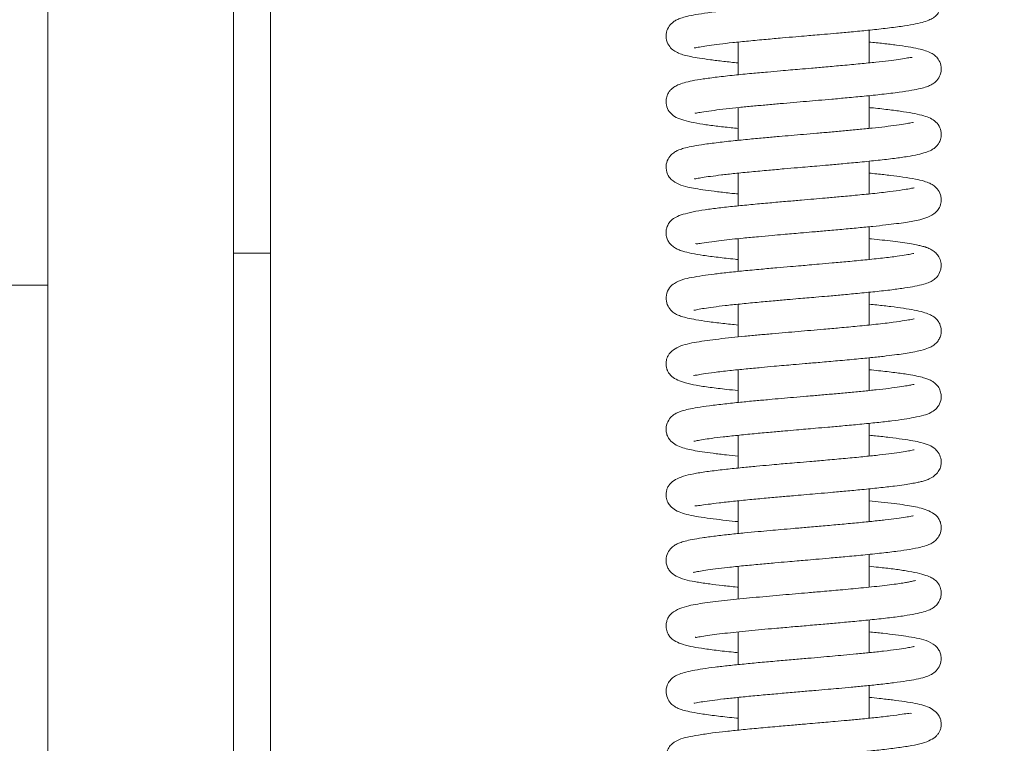
# Model space of a CAD drawing. Extents: x -22 to 2614, y -3230 to 105.
# Drawn here: x 2318 to 2393, y -1568 to -1513 of the extents above; entities that cross this region are included whole.
import ezdxf

# ---------------------------------------------------------------- set-up
doc = ezdxf.new("R2010")
doc.units = 0
doc.header["$LTSCALE"] = 5
doc.layers.add('Bemaßungen(Brunner)', color=7, linetype='Continuous', lineweight=25)
doc.layers.add('SLD-0', color=7, linetype='Continuous')
doc.styles.add('Brunner 2014', font='arial.ttf', dxfattribs={"height": 35})
doc.dimstyles.new('Brunner 2014', dxfattribs={"dimscale": 5, "dimtxt": 35, "dimasz": 5, "dimexe": 3.175, "dimexo": 0, "dimgap": 0.762, "dimtad": 1, "dimdec": 0, "dimrnd": 1e-08, "dimtxsty": 'Brunner 2014', "dimcen": 0.09, "dimdle": 10, "dimclrd": 7, "dimclre": 7, "dimclrt": 7, "dimadec": 1, "dimazin": 2, "dimtfac": 0.666667, "dimtdec": 0, "dimtmove": 0, "dimatfit": 3, "dimldrblk": 'Filled-1', "dimfxl": 1, "dimtolj": 1, "dimlwd": 5, "dimlwe": 5, "dimarcsym": 0})

# ---------------------------------------------------------------- blocks, each defined once
blk = doc.blocks.new('*D57')
at = {"layer": 'Defpoints', "color": 0, "lineweight": 5, "transparency": 16777216}
for p in [(2319.969, -1268.344), (2319.969, -1696.976), (2539.235, -1696.976)]:
    blk.add_point(p, dxfattribs=at)
at = {"layer": 'SLD-0', "color": 7, "linetype": 'Continuous', "lineweight": 5, "transparency": 16777216}
for p, q in [((2319.969, -1268.344), (2555.11, -1268.344)), ((2539.235, -1293.344), (2539.235, -1671.976)), ((2319.969, -1696.976), (2555.11, -1696.976))]:
    blk.add_line(p, q, dxfattribs=at)
at = {"layer": 'SLD-0', "color": 7, "lineweight": 5, "transparency": 16777216}
for points in [[(2535.068, -1293.344), (2543.401, -1293.344), (2539.235, -1268.344)], [(2535.068, -1671.976), (2543.401, -1671.976), (2539.235, -1696.976)]]:
    blk.add_solid(points, dxfattribs=at)
at = {"layer": 'SLD-0', "color": 30, "lineweight": 9, "transparency": 16777216, "insert": (2499.684, -1483.108), "char_height": 35, "attachment_point": 2, "rotation": 90, "style": 'Brunner 2014'}
blk.add_mtext('\\A1;429', dxfattribs=at)
blk = doc.blocks.new('Filled-1')
at = {"color": 0}
for p, q in [((0, 0), (-1, 0.1667)), ((-1, 0.1667), (-1, -0.1667)), ((-1, 0), (0, 0)), ((-1, -0.1667), (0, 0))]:
    blk.add_line(p, q, dxfattribs=at)
at = {"color": 0, "flags": 128}
blk.add_lwpolyline([(-1, -0.1667), (0, 0), (-1, 0.1667), (-1, -0.1667)], dxfattribs=at)
at = {"color": 0}
blk.add_solid([(-1, -0.1667), (0, 0), (-1, 0.1667), (-1, -0.1667)], dxfattribs=at)
blk = doc.blocks.new('*D71')
at = {"layer": 'Bemaßungen(Brunner)', "color": 7, "linetype": 'Continuous', "lineweight": 5, "transparency": 16777216}
for p, q in [((2319.969, -1290.053), (2493.81, -1290.053)), ((2477.935, -1315.053), (2477.935, -1650.371)), ((2319.969, -1675.371), (2493.81, -1675.371))]:
    blk.add_line(p, q, dxfattribs=at)
at = {"layer": 'Bemaßungen(Brunner)', "color": 7, "lineweight": 5, "transparency": 16777216}
for points in [[(2473.768, -1315.053), (2482.102, -1315.053), (2477.935, -1290.053)], [(2473.768, -1650.371), (2482.102, -1650.371), (2477.935, -1675.371)]]:
    blk.add_solid(points, dxfattribs=at)
at = {"layer": 'Defpoints', "color": 0, "lineweight": 5, "transparency": 16777216}
for p in [(2319.969, -1290.053), (2319.969, -1675.371), (2477.935, -1675.371)]:
    blk.add_point(p, dxfattribs=at)
at = {"layer": 'Bemaßungen(Brunner)', "color": 7, "lineweight": 9, "transparency": 16777216, "insert": (2456.243, -1481.649), "char_height": 35, "attachment_point": 5, "rotation": 90, "style": 'Brunner 2014'}
blk.add_mtext('\\A1;385', dxfattribs=at)
blk = doc.blocks.new('*D198')
at = {"layer": 'Bemaßungen(Brunner)', "color": 7, "linetype": 'Continuous', "lineweight": 5, "transparency": 16777216}
for p, q in [((2113.008, -198.883), (2614.034, -198.883)), ((2598.159, -1671.976), (2598.159, -223.883)), ((2319.969, -1696.976), (2614.034, -1696.976))]:
    blk.add_line(p, q, dxfattribs=at)
at = {"layer": 'Bemaßungen(Brunner)', "color": 7, "lineweight": 5, "transparency": 16777216}
for points in [[(2593.992, -223.883), (2602.326, -223.883), (2598.159, -198.883)], [(2593.992, -1671.976), (2602.326, -1671.976), (2598.159, -1696.976)]]:
    blk.add_solid(points, dxfattribs=at)
at = {"layer": 'Defpoints', "color": 0, "lineweight": 5, "transparency": 16777216}
for p in [(2113.008, -198.883), (2598.159, -198.883), (2319.969, -1696.976)]:
    blk.add_point(p, dxfattribs=at)
at = {"layer": 'Bemaßungen(Brunner)', "color": 1, "lineweight": 9, "transparency": 16777216, "insert": (2576.479, -957.072), "char_height": 35, "attachment_point": 5, "rotation": 90, "style": 'Brunner 2014'}
blk.add_mtext('\\A1;1498', dxfattribs=at)

msp = doc.modelspace()

# ---------------------------------------------------------------- linework, layer by layer
at = {"color": 30, "linetype": 'Continuous', "lineweight": 9}
for p, q in [((2319.969, -1432.16), (2319.969, -1533.16)), ((2319.969, -1533.16), (2266.76, -1533.16)), ((2319.969, -1533.16), (2319.969, -1696.976))]:
    msp.add_line(p, q, dxfattribs=at)
at = {"color": 7, "linetype": 'Continuous', "lineweight": 9}
for p, q in [((2334.126, -1530.738), (2334.126, -1434.738)), ((2336.969, -1434.738), (2336.969, -1530.738)), ((2382.647, -1516.207), (2382.647, -1513.711)), ((2372.647, -1514.623), (2372.647, -1517.119)), ((2382.647, -1521.208), (2382.647, -1518.71)), ((2372.647, -1519.622), (2372.647, -1522.12)), ((2382.647, -1526.208), (2382.647, -1523.71)), ((2372.647, -1524.622), (2372.647, -1527.118)), ((2382.647, -1531.208), (2382.647, -1528.711)), ((2372.647, -1529.621), (2372.647, -1532.119)), ((2334.126, -1674.629), (2334.126, -1530.738)), ((2336.969, -1530.738), (2334.126, -1530.738)), ((2336.969, -1530.738), (2336.969, -1671.634)), ((2382.647, -1536.208), (2382.647, -1533.71)), ((2372.647, -1534.622), (2372.647, -1537.119)), ((2382.647, -1541.208), (2382.647, -1538.711)), ((2372.647, -1539.623), (2372.647, -1542.119)), ((2382.647, -1546.207), (2382.647, -1543.71)), ((2372.647, -1544.622), (2372.647, -1547.12)), ((2382.647, -1551.208), (2382.647, -1548.71)), ((2372.647, -1549.623), (2372.647, -1552.119)), ((2382.647, -1556.209), (2382.647, -1553.709)), ((2372.647, -1554.623), (2372.647, -1557.119)), ((2382.647, -1561.209), (2382.647, -1558.711)), ((2372.647, -1559.622), (2372.647, -1562.119)), ((2382.647, -1566.208), (2382.647, -1563.711)), ((2372.647, -1564.621), (2372.647, -1567.119))]:
    msp.add_line(p, q, dxfattribs=at)
for points, knots in [([(2369.302, -1515.06), (2369.322, -1515.064), (2369.365, -1515.072), (2369.825, -1514.973), (2370.424, -1514.883), (2371.23, -1514.776), (2372.238, -1514.662), (2373.436, -1514.541), (2374.72, -1514.421), (2375.945, -1514.312), (2376.985, -1514.222), (2377.814, -1514.151), (2378.538, -1514.088), (2379.303, -1514.022), (2380.241, -1513.94), (2381.363, -1513.838), (2382.63, -1513.715), (2383.925, -1513.577), (2385.075, -1513.433), (2385.998, -1513.286), (2386.679, -1513.136), (2387.175, -1512.973), (2387.534, -1512.79), (2387.789, -1512.582), (2387.986, -1512.329), (2388.113, -1512.007), (2388.151, -1511.729), (2388.143, -1511.456), (2388.026, -1511.073), (2387.812, -1510.775), (2387.394, -1510.441), (2386.707, -1510.19), (2386.196, -1510.076), (2385.905, -1510.03), (2385.846, -1510.02)], [0, 0, 0, 0, 0.029599, 0.063238, 0.09921, 0.137796, 0.179009, 0.222839, 0.267573, 0.306272, 0.338128, 0.363085, 0.381853, 0.404208, 0.433226, 0.468962, 0.511477, 0.560858, 0.612424, 0.658305, 0.698483, 0.732997, 0.761786, 0.784829, 0.802642, 0.816205, 0.824246, 0.833989, 0.847499, 0.867573, 0.912443, 0.953296, 0.990521, 1, 1, 1, 1]), ([(2385.942, -1510.848), (2385.922, -1510.84), (2385.873, -1510.822), (2385.547, -1510.868), (2384.969, -1510.942), (2384.135, -1511.046), (2383.085, -1511.165), (2381.856, -1511.29), (2380.551, -1511.411), (2379.284, -1511.524), (2378.126, -1511.624), (2377.105, -1511.712), (2376.158, -1511.793), (2375.179, -1511.879), (2374.068, -1511.98), (2372.821, -1512.099), (2371.518, -1512.236), (2370.345, -1512.379), (2369.416, -1512.521), (2368.756, -1512.653), (2368.299, -1512.781), (2367.988, -1512.907), (2367.711, -1513.06), (2367.365, -1513.39), (2367.14, -1513.865), (2367.14, -1514.498), (2367.42, -1515.011), (2367.743, -1515.29), (2368.126, -1515.493), (2368.542, -1515.624), (2369.035, -1515.737), (2369.7, -1515.856), (2370.533, -1515.975), (2371.512, -1516.094), (2372.273, -1516.173), (2372.647, -1516.212)], [0, 0, 0, 0, 0.023345, 0.058367, 0.095385, 0.133169, 0.171571, 0.210434, 0.248438, 0.282785, 0.313345, 0.340112, 0.363155, 0.388174, 0.418615, 0.454554, 0.496073, 0.54134, 0.581677, 0.615991, 0.644235, 0.666354, 0.683656, 0.702161, 0.722004, 0.742322, 0.762607, 0.782945, 0.806319, 0.832965, 0.862737, 0.894654, 0.928696, 0.964897, 1, 1, 1, 1]), ([(2369.365, -1520.022), (2369.364, -1520.025), (2369.344, -1520.073), (2369.519, -1520.022), (2370.002, -1519.948), (2370.785, -1519.831), (2371.691, -1519.723), (2372.689, -1519.615), (2373.734, -1519.513), (2374.794, -1519.414), (2375.844, -1519.321), (2376.865, -1519.232), (2377.844, -1519.148), (2378.816, -1519.064), (2379.857, -1518.974), (2381.033, -1518.869), (2382.339, -1518.745), (2383.699, -1518.603), (2384.918, -1518.456), (2385.875, -1518.311), (2386.545, -1518.176), (2386.998, -1518.05), (2387.302, -1517.926), (2387.57, -1517.779), (2387.915, -1517.459), (2388.144, -1516.996), (2388.167, -1516.402), (2387.922, -1515.89), (2387.668, -1515.636), (2387.353, -1515.429), (2386.93, -1515.263), (2386.376, -1515.12), (2385.657, -1514.987), (2384.758, -1514.856), (2383.759, -1514.734), (2383.012, -1514.656), (2382.647, -1514.618)], [0, 0, 0, 0, 0.001675, 0.032909, 0.067744, 0.10452, 0.139869, 0.173638, 0.205797, 0.236305, 0.265237, 0.29275, 0.318846, 0.343536, 0.370651, 0.403143, 0.441088, 0.484572, 0.532092, 0.574464, 0.610151, 0.639099, 0.661249, 0.67783, 0.695852, 0.715788, 0.736222, 0.754633, 0.771834, 0.794395, 0.822415, 0.855941, 0.892687, 0.929179, 0.965455, 1, 1, 1, 1]), ([(2385.923, -1515.809), (2385.908, -1515.798), (2385.874, -1515.775), (2385.475, -1515.859), (2384.904, -1515.944), (2384.133, -1516.046), (2383.153, -1516.157), (2381.973, -1516.278), (2380.681, -1516.4), (2379.419, -1516.512), (2378.317, -1516.608), (2377.415, -1516.685), (2376.624, -1516.753), (2375.799, -1516.825), (2374.799, -1516.913), (2373.603, -1517.023), (2372.292, -1517.152), (2371.05, -1517.289), (2369.988, -1517.429), (2369.157, -1517.569), (2368.527, -1517.716), (2368.068, -1517.876), (2367.758, -1518.04), (2367.576, -1518.185), (2367.466, -1518.303), (2367.374, -1518.42), (2367.236, -1518.652), (2367.135, -1519.009), (2367.155, -1519.506), (2367.404, -1520.005), (2367.829, -1520.347), (2368.32, -1520.544), (2369.035, -1520.732), (2369.923, -1520.89), (2370.953, -1521.029), (2371.867, -1521.133), (2372.467, -1521.193), (2372.647, -1521.211)], [0, 0, 0, 0, 0.024115, 0.053477, 0.084649, 0.118165, 0.15402, 0.192199, 0.231878, 0.267185, 0.296876, 0.320904, 0.339422, 0.360273, 0.387638, 0.421561, 0.462082, 0.506733, 0.547993, 0.585442, 0.619159, 0.649043, 0.672921, 0.689879, 0.695758, 0.69997, 0.708921, 0.721082, 0.735887, 0.758108, 0.788489, 0.826649, 0.866375, 0.905647, 0.944603, 0.983414, 1, 1, 1, 1]), ([(2369.319, -1525.043), (2369.317, -1525.047), (2369.294, -1525.088), (2369.475, -1525.031), (2369.912, -1524.96), (2370.532, -1524.865), (2371.362, -1524.761), (2372.407, -1524.644), (2373.628, -1524.522), (2374.906, -1524.404), (2376.094, -1524.299), (2377.099, -1524.212), (2377.93, -1524.141), (2378.721, -1524.073), (2379.619, -1523.995), (2380.728, -1523.896), (2382.02, -1523.776), (2383.352, -1523.642), (2384.568, -1523.501), (2385.576, -1523.359), (2386.364, -1523.212), (2386.959, -1523.052), (2387.37, -1522.887), (2387.641, -1522.711), (2387.796, -1522.573), (2387.975, -1522.335), (2388.116, -1522.023), (2388.172, -1521.596), (2388.053, -1521.085), (2387.723, -1520.662), (2387.307, -1520.408), (2386.84, -1520.245), (2386.149, -1520.076), (2385.287, -1519.929), (2384.221, -1519.788), (2383.327, -1519.686), (2382.755, -1519.63), (2382.647, -1519.619)], [0, 0, 0, 0, 0.003252, 0.03141, 0.061211, 0.093359, 0.127853, 0.164691, 0.203832, 0.241943, 0.274505, 0.301439, 0.322706, 0.340853, 0.364738, 0.395146, 0.432118, 0.47556, 0.519084, 0.559282, 0.596251, 0.630065, 0.65946, 0.681439, 0.695747, 0.704018, 0.714723, 0.727881, 0.745834, 0.770192, 0.799977, 0.834332, 0.87056, 0.908595, 0.948478, 0.990301, 1, 1, 1, 1]), ([(2386.002, -1520.785), (2386.004, -1520.78), (2386.015, -1520.751), (2385.852, -1520.789), (2385.454, -1520.857), (2384.76, -1520.965), (2383.889, -1521.075), (2382.907, -1521.184), (2381.861, -1521.289), (2380.789, -1521.389), (2379.719, -1521.485), (2378.673, -1521.577), (2377.665, -1521.664), (2376.7, -1521.747), (2375.718, -1521.832), (2374.652, -1521.926), (2373.461, -1522.036), (2372.182, -1522.164), (2370.932, -1522.304), (2369.877, -1522.445), (2369.083, -1522.582), (2368.534, -1522.708), (2368.151, -1522.835), (2367.892, -1522.953), (2367.576, -1523.164), (2367.263, -1523.555), (2367.102, -1524.085), (2367.234, -1524.746), (2367.601, -1525.203), (2368.138, -1525.512), (2368.726, -1525.672), (2369.393, -1525.805), (2370.142, -1525.922), (2371.069, -1526.042), (2371.914, -1526.138), (2372.486, -1526.195), (2372.647, -1526.211)], [0, 0, 0, 0, 0.006216, 0.033916, 0.065692, 0.101365, 0.137131, 0.171405, 0.204133, 0.235291, 0.264851, 0.292954, 0.31965, 0.344939, 0.36961, 0.398363, 0.432014, 0.470643, 0.514324, 0.558179, 0.595918, 0.62749, 0.652844, 0.671929, 0.688607, 0.707619, 0.727755, 0.749035, 0.771107, 0.807505, 0.849229, 0.880033, 0.91296, 0.948033, 0.985293, 1, 1, 1, 1]), ([(2369.4, -1529.987), (2369.421, -1529.999), (2369.474, -1530.027), (2369.87, -1529.959), (2370.527, -1529.866), (2371.352, -1529.761), (2372.161, -1529.67), (2373.102, -1529.573), (2374.121, -1529.476), (2375.158, -1529.382), (2376.009, -1529.307), (2376.737, -1529.243), (2377.471, -1529.18), (2378.346, -1529.105), (2379.408, -1529.013), (2380.603, -1528.908), (2381.813, -1528.796), (2382.933, -1528.685), (2383.907, -1528.579), (2384.732, -1528.479), (2385.421, -1528.382), (2385.983, -1528.292), (2386.534, -1528.183), (2387.166, -1527.996), (2387.655, -1527.696), (2387.908, -1527.437), (2388.107, -1527.088), (2388.166, -1526.614), (2388.082, -1526.193), (2387.864, -1525.806), (2387.518, -1525.517), (2387.228, -1525.369), (2386.81, -1525.218), (2386.163, -1525.07), (2385.312, -1524.929), (2384.304, -1524.798), (2383.426, -1524.698), (2382.842, -1524.639), (2382.647, -1524.619)], [0, 0, 0, 0, 0.024269, 0.058834, 0.099509, 0.129939, 0.159458, 0.186368, 0.221772, 0.25116, 0.274451, 0.291713, 0.309917, 0.333204, 0.361592, 0.395098, 0.431066, 0.465218, 0.497487, 0.527871, 0.556381, 0.583007, 0.610071, 0.641277, 0.677308, 0.69708, 0.715341, 0.730352, 0.741755, 0.761685, 0.779998, 0.797659, 0.827256, 0.86437, 0.908981, 0.946189, 0.982019, 1, 1, 1, 1]), ([(2386.079, -1525.75), (2386.061, -1525.75), (2386.02, -1525.751), (2385.725, -1525.815), (2385.155, -1525.91), (2384.22, -1526.038), (2382.993, -1526.176), (2381.675, -1526.307), (2380.446, -1526.421), (2379.373, -1526.516), (2378.406, -1526.6), (2377.439, -1526.683), (2376.368, -1526.775), (2375.18, -1526.879), (2373.913, -1526.994), (2372.65, -1527.115), (2371.446, -1527.243), (2370.356, -1527.38), (2369.394, -1527.531), (2368.597, -1527.709), (2368.038, -1527.891), (2367.653, -1528.12), (2367.422, -1528.333), (2367.237, -1528.656), (2367.159, -1528.931), (2367.137, -1529.251), (2367.186, -1529.535), (2367.33, -1529.858), (2367.547, -1530.131), (2367.807, -1530.326), (2368.061, -1530.45), (2368.483, -1530.604), (2369.095, -1530.751), (2369.985, -1530.902), (2371.097, -1531.046), (2372.008, -1531.149), (2372.571, -1531.204), (2372.647, -1531.211)], [0, 0, 0, 0, 0.021093, 0.049647, 0.085357, 0.1283, 0.174614, 0.215494, 0.250468, 0.279448, 0.302836, 0.327466, 0.355624, 0.387324, 0.422597, 0.460626, 0.49884, 0.537231, 0.575957, 0.615152, 0.653061, 0.68249, 0.702609, 0.714435, 0.723729, 0.731646, 0.744579, 0.754759, 0.76681, 0.785461, 0.807154, 0.830236, 0.867176, 0.906984, 0.949799, 0.993244, 1, 1, 1, 1]), ([(2369.27, -1535.068), (2369.266, -1535.075), (2369.254, -1535.101), (2369.563, -1535.018), (2370.054, -1534.938), (2370.757, -1534.835), (2371.667, -1534.725), (2372.785, -1534.605), (2374.027, -1534.484), (2375.253, -1534.373), (2376.322, -1534.279), (2377.184, -1534.205), (2377.915, -1534.142), (2378.653, -1534.079), (2379.537, -1534.002), (2380.608, -1533.907), (2381.836, -1533.793), (2383.143, -1533.662), (2384.356, -1533.525), (2385.361, -1533.39), (2386.176, -1533.252), (2386.784, -1533.116), (2387.227, -1532.958), (2387.494, -1532.832), (2387.855, -1532.532), (2388.069, -1532.165), (2388.156, -1531.783), (2388.138, -1531.367), (2387.969, -1530.971), (2387.758, -1530.721), (2387.494, -1530.512), (2387.251, -1530.38), (2387.092, -1530.315), (2387.015, -1530.288), (2386.995, -1530.282), (2386.99, -1530.28), (2386.987, -1530.279), (2386.986, -1530.279), (2386.985, -1530.279), (2386.984, -1530.278), (2386.984, -1530.278), (2386.984, -1530.278), (2386.983, -1530.278), (2386.983, -1530.278), (2386.983, -1530.278), (2386.982, -1530.278), (2386.982, -1530.278), (2386.982, -1530.278), (2386.981, -1530.277), (2386.98, -1530.277), (2386.977, -1530.276), (2386.973, -1530.275), (2386.948, -1530.267), (2386.901, -1530.251), (2386.807, -1530.222), (2386.637, -1530.176), (2386.345, -1530.109), (2385.864, -1530.018), (2385.226, -1529.919), (2384.469, -1529.819), (2383.676, -1529.727), (2383.06, -1529.66), (2382.707, -1529.625), (2382.647, -1529.619)], [0, 0, 0, 0, 0.012576, 0.041026, 0.071858, 0.105008, 0.140475, 0.178255, 0.217648, 0.252592, 0.281579, 0.304556, 0.321588, 0.339747, 0.363371, 0.392506, 0.427198, 0.467503, 0.51118, 0.550661, 0.585355, 0.624132, 0.654269, 0.676027, 0.692576, 0.711718, 0.722335, 0.735128, 0.751428, 0.770393, 0.786347, 0.797537, 0.804025, 0.805546, 0.805755, 0.8059, 0.805954, 0.805999, 0.80602, 0.806041, 0.806089, 0.806194, 0.806231, 0.806245, 0.806256, 0.806266, 0.806276, 0.806286, 0.806298, 0.806329, 0.806372, 0.806674, 0.807194, 0.811475, 0.819285, 0.830612, 0.851155, 0.877879, 0.910726, 0.9393, 0.967918, 0.994526, 1, 1, 1, 1]), ([(2386.054, -1530.764), (2386.054, -1530.761), (2386.052, -1530.747), (2385.879, -1530.788), (2385.488, -1530.857), (2384.77, -1530.967), (2383.706, -1531.099), (2382.413, -1531.236), (2381.094, -1531.362), (2379.91, -1531.469), (2378.918, -1531.556), (2378.119, -1531.625), (2377.383, -1531.688), (2376.56, -1531.759), (2375.534, -1531.848), (2374.322, -1531.956), (2373.047, -1532.076), (2371.843, -1532.2), (2370.807, -1532.32), (2369.871, -1532.446), (2369.082, -1532.581), (2368.44, -1532.719), (2367.825, -1532.977), (2367.411, -1533.32), (2367.123, -1533.882), (2367.161, -1534.545), (2367.412, -1534.998), (2367.759, -1535.302), (2368.022, -1535.439), (2368.346, -1535.565), (2368.802, -1535.687), (2369.447, -1535.815), (2370.334, -1535.95), (2371.407, -1536.082), (2372.253, -1536.171), (2372.647, -1536.212)], [0, 0, 0, 0, 0.010116, 0.035196, 0.066608, 0.104453, 0.148794, 0.193927, 0.233002, 0.265917, 0.292572, 0.312904, 0.329271, 0.350643, 0.377896, 0.411053, 0.449631, 0.487692, 0.523536, 0.557167, 0.598581, 0.636468, 0.672503, 0.698771, 0.722677, 0.743052, 0.762872, 0.781072, 0.798498, 0.820769, 0.848565, 0.88184, 0.920565, 0.963017, 1, 1, 1, 1]), ([(2369.256, -1540.048), (2369.263, -1540.052), (2369.286, -1540.062), (2369.484, -1540.028), (2369.988, -1539.945), (2370.821, -1539.826), (2371.94, -1539.693), (2373.169, -1539.567), (2374.325, -1539.457), (2375.309, -1539.368), (2376.129, -1539.296), (2376.92, -1539.228), (2377.833, -1539.149), (2378.971, -1539.051), (2380.3, -1538.935), (2381.664, -1538.81), (2382.907, -1538.688), (2383.932, -1538.576), (2384.744, -1538.476), (2385.407, -1538.383), (2386.026, -1538.279), (2386.653, -1538.141), (2387.124, -1537.989), (2387.437, -1537.846), (2387.686, -1537.675), (2387.904, -1537.444), (2388.107, -1537.082), (2388.193, -1536.567), (2388.036, -1536.1), (2387.884, -1535.872), (2387.752, -1535.713), (2387.548, -1535.544), (2387.224, -1535.373), (2386.757, -1535.217), (2386.118, -1535.072), (2385.288, -1534.931), (2384.322, -1534.801), (2383.437, -1534.699), (2382.845, -1534.639), (2382.647, -1534.619)], [0, 0, 0, 0, 0.01395, 0.04635, 0.082607, 0.122721, 0.166211, 0.206074, 0.239623, 0.266767, 0.287446, 0.305554, 0.329352, 0.359124, 0.394888, 0.435274, 0.472685, 0.505964, 0.535112, 0.560123, 0.585045, 0.615065, 0.650479, 0.669444, 0.68653, 0.701755, 0.715089, 0.736774, 0.753727, 0.759294, 0.765585, 0.783149, 0.80752, 0.838666, 0.874812, 0.910895, 0.946673, 0.982212, 1, 1, 1, 1]), ([(2386.094, -1535.741), (2386.089, -1535.739), (2386.071, -1535.736), (2385.86, -1535.787), (2385.366, -1535.876), (2384.653, -1535.98), (2383.87, -1536.077), (2382.981, -1536.177), (2381.831, -1536.293), (2380.474, -1536.418), (2379.269, -1536.525), (2377.885, -1536.645), (2376.551, -1536.759), (2375.223, -1536.875), (2374.184, -1536.969), (2373.145, -1537.067), (2372.125, -1537.17), (2371.152, -1537.278), (2370.245, -1537.394), (2369.47, -1537.509), (2368.758, -1537.647), (2368.102, -1537.851), (2367.65, -1538.123), (2367.402, -1538.383), (2367.276, -1538.588), (2367.198, -1538.781), (2367.142, -1539.056), (2367.143, -1539.291), (2367.19, -1539.509), (2367.23, -1539.624), (2367.283, -1539.756), (2367.392, -1539.938), (2367.631, -1540.19), (2368.042, -1540.437), (2368.651, -1540.646), (2369.459, -1540.818), (2370.499, -1540.971), (2371.569, -1541.1), (2372.357, -1541.18), (2372.647, -1541.21)], [0, 0, 0, 0, 0.012444, 0.039319, 0.07424, 0.117343, 0.141992, 0.166629, 0.21144, 0.250256, 0.282974, 0.309549, 0.360227, 0.387556, 0.416207, 0.446132, 0.477329, 0.509833, 0.543696, 0.578878, 0.613647, 0.647792, 0.681697, 0.697569, 0.710002, 0.718926, 0.725036, 0.735679, 0.742941, 0.745202, 0.748129, 0.761264, 0.780468, 0.810633, 0.845227, 0.884217, 0.927792, 0.973399, 1, 1, 1, 1]), ([(2369.278, -1545.059), (2369.274, -1545.066), (2369.257, -1545.096), (2369.516, -1545.023), (2369.956, -1544.953), (2370.617, -1544.854), (2371.492, -1544.745), (2372.585, -1544.626), (2373.814, -1544.505), (2375.042, -1544.392), (2376.133, -1544.296), (2377.035, -1544.218), (2377.82, -1544.15), (2378.623, -1544.081), (2379.576, -1543.998), (2380.716, -1543.897), (2381.987, -1543.779), (2383.245, -1543.653), (2384.376, -1543.524), (2385.316, -1543.398), (2386.144, -1543.26), (2386.813, -1543.108), (2387.302, -1542.937), (2387.669, -1542.709), (2387.98, -1542.361), (2388.151, -1541.909), (2388.149, -1541.488), (2388.058, -1541.148), (2387.868, -1540.832), (2387.6, -1540.576), (2387.384, -1540.447), (2387.125, -1540.328), (2386.773, -1540.212), (2386.288, -1540.096), (2385.581, -1539.969), (2384.62, -1539.835), (2383.61, -1539.717), (2382.889, -1539.644), (2382.647, -1539.62)], [0, 0, 0, 0, 0.009296, 0.037301, 0.068004, 0.101074, 0.136499, 0.174262, 0.213674, 0.248949, 0.278655, 0.30274, 0.321271, 0.341165, 0.366654, 0.397771, 0.434546, 0.475278, 0.514057, 0.550424, 0.584418, 0.626092, 0.661945, 0.68891, 0.704053, 0.722629, 0.733362, 0.746848, 0.760855, 0.773428, 0.789937, 0.808447, 0.829804, 0.858623, 0.891408, 0.933517, 0.977729, 1, 1, 1, 1]), ([(2386.07, -1540.752), (2386.067, -1540.749), (2386.057, -1540.74), (2385.894, -1540.777), (2385.554, -1540.841), (2384.98, -1540.933), (2384.179, -1541.04), (2383.224, -1541.15), (2382.186, -1541.257), (2381.104, -1541.36), (2380.011, -1541.46), (2378.933, -1541.554), (2377.89, -1541.644), (2376.896, -1541.73), (2375.939, -1541.812), (2374.962, -1541.899), (2373.906, -1541.995), (2372.759, -1542.105), (2371.566, -1542.231), (2370.459, -1542.364), (2369.552, -1542.497), (2368.88, -1542.625), (2368.407, -1542.745), (2368.067, -1542.871), (2367.815, -1542.994), (2367.474, -1543.261), (2367.197, -1543.691), (2367.121, -1544.187), (2367.211, -1544.602), (2367.398, -1544.971), (2367.689, -1545.246), (2368.161, -1545.503), (2368.679, -1545.659), (2369.215, -1545.772), (2369.895, -1545.886), (2370.738, -1546.001), (2371.657, -1546.11), (2372.343, -1546.18), (2372.647, -1546.211)], [0, 0, 0, 0, 0.012661, 0.035518, 0.062866, 0.094747, 0.130276, 0.165043, 0.198406, 0.230328, 0.260785, 0.289762, 0.317329, 0.343495, 0.368259, 0.393409, 0.422639, 0.456109, 0.493896, 0.53579, 0.575118, 0.608999, 0.637409, 0.660307, 0.677901, 0.695441, 0.714991, 0.735116, 0.746416, 0.758949, 0.786373, 0.814383, 0.842681, 0.871857, 0.903013, 0.936313, 0.971788, 1, 1, 1, 1]), ([(2369.333, -1550.01), (2369.347, -1550.014), (2369.397, -1550.026), (2369.705, -1549.976), (2370.31, -1549.895), (2371.175, -1549.783), (2372.256, -1549.66), (2373.484, -1549.536), (2374.727, -1549.42), (2375.896, -1549.316), (2376.944, -1549.226), (2377.878, -1549.145), (2378.793, -1549.066), (2379.788, -1548.98), (2380.923, -1548.878), (2382.167, -1548.762), (2383.434, -1548.633), (2384.497, -1548.509), (2385.303, -1548.4), (2385.867, -1548.311), (2386.294, -1548.232), (2386.612, -1548.16), (2386.891, -1548.088), (2387.274, -1547.943), (2387.64, -1547.721), (2387.909, -1547.442), (2388.082, -1547.132), (2388.154, -1546.755), (2388.14, -1546.416), (2388, -1545.993), (2387.622, -1545.566), (2387.196, -1545.347), (2386.66, -1545.177), (2385.974, -1545.036), (2385.191, -1544.912), (2384.228, -1544.789), (2383.366, -1544.691), (2382.812, -1544.636), (2382.647, -1544.619)], [0, 0, 0, 0, 0.015767, 0.053509, 0.091886, 0.130751, 0.169908, 0.208929, 0.244797, 0.276686, 0.304581, 0.328466, 0.35066, 0.377103, 0.408117, 0.443752, 0.484045, 0.52583, 0.555498, 0.581633, 0.604208, 0.623203, 0.641072, 0.657078, 0.677729, 0.700977, 0.71747, 0.727555, 0.736077, 0.753301, 0.771733, 0.80261, 0.842629, 0.875012, 0.911981, 0.949513, 0.985044, 1, 1, 1, 1]), ([(2386.08, -1545.745), (2386.08, -1545.742), (2386.079, -1545.73), (2385.946, -1545.762), (2385.556, -1545.839), (2384.938, -1545.939), (2384.155, -1546.043), (2383.176, -1546.155), (2382.01, -1546.275), (2380.705, -1546.398), (2379.386, -1546.515), (2378.194, -1546.618), (2377.218, -1546.702), (2376.44, -1546.769), (2375.73, -1546.831), (2374.945, -1546.9), (2373.987, -1546.987), (2372.876, -1547.094), (2371.664, -1547.22), (2370.502, -1547.358), (2369.484, -1547.508), (2368.649, -1547.684), (2368.003, -1547.91), (2367.599, -1548.17), (2367.387, -1548.405), (2367.291, -1548.556), (2367.22, -1548.729), (2367.165, -1548.918), (2367.141, -1549.123), (2367.153, -1549.344), (2367.198, -1549.538), (2367.243, -1549.661), (2367.322, -1549.829), (2367.499, -1550.072), (2367.885, -1550.371), (2368.421, -1550.591), (2369.07, -1550.75), (2369.814, -1550.875), (2370.713, -1550.998), (2371.664, -1551.111), (2372.344, -1551.181), (2372.647, -1551.212)], [0, 0, 0, 0, 0.006609, 0.034758, 0.064524, 0.095991, 0.12931, 0.164472, 0.201489, 0.240343, 0.277837, 0.309494, 0.335232, 0.355011, 0.371165, 0.392116, 0.418655, 0.450833, 0.488706, 0.53222, 0.575293, 0.614876, 0.651241, 0.684387, 0.699666, 0.712328, 0.716976, 0.720821, 0.729951, 0.736767, 0.743289, 0.747289, 0.7534, 0.772137, 0.798828, 0.82923, 0.862645, 0.899447, 0.936515, 0.971686, 1, 1, 1, 1]), ([(2369.24, -1555.078), (2369.254, -1555.079), (2369.287, -1555.084), (2369.644, -1555.001), (2370.158, -1554.92), (2370.904, -1554.816), (2371.868, -1554.702), (2373.021, -1554.581), (2374.241, -1554.465), (2375.378, -1554.362), (2376.33, -1554.279), (2377.103, -1554.212), (2377.826, -1554.15), (2378.644, -1554.079), (2379.667, -1553.99), (2380.884, -1553.882), (2382.252, -1553.753), (2383.611, -1553.612), (2384.799, -1553.469), (2385.8, -1553.321), (2386.549, -1553.176), (2387.086, -1553.016), (2387.385, -1552.887), (2387.694, -1552.684), (2388.011, -1552.314), (2388.151, -1551.902), (2388.145, -1551.467), (2388.055, -1551.155), (2387.897, -1550.888), (2387.65, -1550.634), (2387.225, -1550.371), (2386.629, -1550.175), (2386.039, -1550.051), (2385.374, -1549.941), (2384.551, -1549.828), (2383.642, -1549.721), (2382.959, -1549.651), (2382.647, -1549.619)], [0, 0, 0, 0, 0.020465, 0.049876, 0.081694, 0.115867, 0.152393, 0.191228, 0.22881, 0.260508, 0.286242, 0.305964, 0.322247, 0.343671, 0.370951, 0.404137, 0.44328, 0.488254, 0.531768, 0.570186, 0.613461, 0.647569, 0.672357, 0.687655, 0.705795, 0.725756, 0.73608, 0.748488, 0.763173, 0.779844, 0.812749, 0.843759, 0.873303, 0.903659, 0.936191, 0.970914, 1, 1, 1, 1]), ([(2386.011, -1550.788), (2386.012, -1550.786), (2386.035, -1550.751), (2385.863, -1550.803), (2385.443, -1550.869), (2384.769, -1550.968), (2383.901, -1551.074), (2382.867, -1551.188), (2381.699, -1551.305), (2380.443, -1551.421), (2379.182, -1551.533), (2377.99, -1551.636), (2376.909, -1551.729), (2375.949, -1551.812), (2375.045, -1551.891), (2374.111, -1551.976), (2373.084, -1552.073), (2371.979, -1552.186), (2370.876, -1552.311), (2369.914, -1552.44), (2369.158, -1552.568), (2368.612, -1552.689), (2368.215, -1552.811), (2367.935, -1552.932), (2367.642, -1553.11), (2367.307, -1553.476), (2367.152, -1553.888), (2367.144, -1554.312), (2367.221, -1554.631), (2367.372, -1554.91), (2367.617, -1555.187), (2368.077, -1555.485), (2368.773, -1555.692), (2369.5, -1555.825), (2370.403, -1555.96), (2371.45, -1556.086), (2372.183, -1556.167), (2372.621, -1556.209), (2372.647, -1556.212)], [0, 0, 0, 0, 0.001415, 0.030158, 0.065473, 0.101803, 0.138241, 0.174715, 0.211125, 0.247406, 0.282135, 0.313759, 0.342266, 0.36765, 0.390316, 0.415626, 0.445251, 0.479257, 0.517714, 0.557852, 0.593197, 0.6235, 0.648734, 0.668858, 0.685965, 0.704913, 0.724989, 0.735163, 0.746938, 0.760511, 0.775621, 0.806094, 0.845139, 0.884098, 0.926545, 0.960996, 0.997693, 1, 1, 1, 1]), ([(2369.394, -1560.01), (2369.395, -1560.019), (2369.395, -1560.06), (2369.598, -1560.015), (2370.142, -1559.925), (2370.822, -1559.828), (2371.607, -1559.733), (2372.487, -1559.637), (2373.438, -1559.541), (2374.428, -1559.448), (2375.509, -1559.35), (2376.644, -1559.251), (2377.884, -1559.145), (2379.091, -1559.041), (2380.339, -1558.931), (2381.608, -1558.815), (2382.948, -1558.684), (2384.219, -1558.544), (2385.308, -1558.401), (2386.164, -1558.256), (2386.801, -1558.11), (2387.272, -1557.936), (2387.551, -1557.799), (2387.873, -1557.494), (2388.061, -1557.175), (2388.142, -1556.867), (2388.154, -1556.549), (2388.094, -1556.246), (2387.976, -1556.008), (2387.887, -1555.877), (2387.801, -1555.77), (2387.657, -1555.634), (2387.396, -1555.47), (2386.966, -1555.295), (2386.327, -1555.122), (2385.484, -1554.962), (2384.487, -1554.821), (2383.538, -1554.709), (2382.886, -1554.643), (2382.647, -1554.619)], [0, 0, 0, 0, 0.0094, 0.041887, 0.07329, 0.104244, 0.134866, 0.165131, 0.195024, 0.224386, 0.252074, 0.285951, 0.31656, 0.351311, 0.382577, 0.418358, 0.458704, 0.503397, 0.546503, 0.585591, 0.620723, 0.65193, 0.679568, 0.693592, 0.708112, 0.720543, 0.728285, 0.740806, 0.750104, 0.753399, 0.758044, 0.773149, 0.796079, 0.826663, 0.863785, 0.901804, 0.939824, 0.977955, 1, 1, 1, 1]), ([(2386.196, -1555.689), (2386.196, -1555.689), (2386.196, -1555.689), (2386.186, -1555.693), (2386.137, -1555.708), (2385.999, -1555.746), (2385.759, -1555.799), (2385.411, -1555.864), (2384.971, -1555.933), (2384.38, -1556.015), (2383.658, -1556.102), (2382.855, -1556.189), (2381.809, -1556.295), (2380.554, -1556.412), (2379.174, -1556.533), (2378.02, -1556.633), (2377.009, -1556.72), (2376.035, -1556.804), (2375.031, -1556.892), (2374.014, -1556.985), (2373.01, -1557.08), (2372.039, -1557.179), (2371.127, -1557.281), (2370.287, -1557.388), (2369.552, -1557.496), (2368.862, -1557.623), (2368.151, -1557.826), (2367.638, -1558.133), (2367.404, -1558.379), (2367.288, -1558.57), (2367.202, -1558.763), (2367.142, -1559.049), (2367.149, -1559.359), (2367.253, -1559.734), (2367.495, -1560.085), (2367.808, -1560.33), (2368.294, -1560.549), (2368.971, -1560.724), (2369.865, -1560.882), (2370.953, -1561.027), (2371.909, -1561.137), (2372.53, -1561.198), (2372.647, -1561.21)], [0, 0, 0, 0, 0.000187, 0.000729, 0.005138, 0.018526, 0.040099, 0.059072, 0.081747, 0.10815, 0.13741, 0.165296, 0.191248, 0.237195, 0.275161, 0.305048, 0.329948, 0.356008, 0.383392, 0.412117, 0.441854, 0.472262, 0.503367, 0.535212, 0.567826, 0.601541, 0.637356, 0.675929, 0.696056, 0.704773, 0.71196, 0.722753, 0.731009, 0.744398, 0.75911, 0.784376, 0.818421, 0.861686, 0.900151, 0.943825, 0.989369, 1, 1, 1, 1]), ([(2369.292, -1565.038), (2369.29, -1565.043), (2369.271, -1565.077), (2369.469, -1565.022), (2369.925, -1564.95), (2370.627, -1564.849), (2371.52, -1564.741), (2372.575, -1564.627), (2373.76, -1564.51), (2375.023, -1564.394), (2376.281, -1564.283), (2377.463, -1564.181), (2378.531, -1564.089), (2379.48, -1564.007), (2380.382, -1563.927), (2381.322, -1563.841), (2382.358, -1563.743), (2383.464, -1563.628), (2384.551, -1563.503), (2385.487, -1563.374), (2386.272, -1563.237), (2386.869, -1563.093), (2387.289, -1562.938), (2387.658, -1562.727), (2388.02, -1562.3), (2388.157, -1561.871), (2388.139, -1561.435), (2388.042, -1561.126), (2387.878, -1560.86), (2387.58, -1560.559), (2387.012, -1560.262), (2386.264, -1560.088), (2385.544, -1559.965), (2384.664, -1559.842), (2383.731, -1559.73), (2383.005, -1559.655), (2382.647, -1559.618)], [0, 0, 0, 0, 0.004209, 0.0339, 0.06965, 0.106052, 0.142554, 0.179077, 0.215525, 0.251826, 0.286253, 0.317565, 0.345754, 0.370813, 0.39348, 0.419284, 0.449379, 0.483833, 0.522713, 0.562337, 0.597005, 0.635417, 0.664846, 0.687991, 0.707191, 0.72732, 0.737742, 0.75005, 0.764157, 0.779678, 0.820243, 0.859067, 0.898998, 0.931532, 0.966304, 1, 1, 1, 1]), ([(2386.07, -1560.752), (2386.064, -1560.75), (2386.048, -1560.742), (2385.847, -1560.788), (2385.437, -1560.862), (2384.746, -1560.968), (2383.807, -1561.085), (2382.754, -1561.2), (2381.715, -1561.303), (2380.752, -1561.393), (2379.848, -1561.474), (2378.934, -1561.554), (2377.926, -1561.641), (2376.8, -1561.738), (2375.578, -1561.844), (2374.32, -1561.956), (2373.085, -1562.072), (2371.929, -1562.191), (2370.871, -1562.313), (2369.93, -1562.441), (2369.139, -1562.576), (2368.537, -1562.712), (2368.073, -1562.868), (2367.726, -1563.059), (2367.469, -1563.279), (2367.201, -1563.68), (2367.108, -1564.281), (2367.271, -1564.789), (2367.586, -1565.175), (2367.898, -1565.381), (2368.159, -1565.498), (2368.551, -1565.627), (2369.127, -1565.757), (2369.973, -1565.9), (2371.117, -1566.048), (2372.057, -1566.154), (2372.609, -1566.208), (2372.647, -1566.211)], [0, 0, 0, 0, 0.014734, 0.039387, 0.069593, 0.105412, 0.145024, 0.181213, 0.213157, 0.24079, 0.26415, 0.287818, 0.314423, 0.343974, 0.376495, 0.411599, 0.44706, 0.482599, 0.518286, 0.554171, 0.59032, 0.62525, 0.654799, 0.678797, 0.697259, 0.713317, 0.733165, 0.753081, 0.771727, 0.787953, 0.807128, 0.833108, 0.865834, 0.905249, 0.951247, 0.99659, 1, 1, 1, 1]), ([(2369.213, -1570.086), (2369.215, -1570.089), (2369.221, -1570.099), (2369.371, -1570.063), (2369.786, -1569.982), (2370.421, -1569.882), (2371.227, -1569.777), (2372.227, -1569.663), (2373.414, -1569.543), (2374.728, -1569.42), (2376.044, -1569.303), (2377.309, -1569.194), (2378.401, -1569.1), (2379.432, -1569.011), (2380.382, -1568.927), (2381.422, -1568.832), (2382.54, -1568.724), (2383.752, -1568.597), (2384.896, -1568.459), (2385.898, -1568.307), (2386.713, -1568.128), (2387.341, -1567.897), (2387.733, -1567.628), (2387.927, -1567.397), (2388.034, -1567.221), (2388.124, -1566.946), (2388.153, -1566.704), (2388.144, -1566.491), (2388.089, -1566.27), (2388.044, -1566.151), (2387.959, -1565.977), (2387.769, -1565.731), (2387.363, -1565.434), (2386.816, -1565.222), (2386.154, -1565.067), (2385.396, -1564.942), (2384.474, -1564.819), (2383.551, -1564.711), (2382.91, -1564.646), (2382.647, -1564.619)], [0, 0, 0, 0, 0.008792, 0.037173, 0.067252, 0.099084, 0.13273, 0.168179, 0.205442, 0.244497, 0.281559, 0.312741, 0.345074, 0.367673, 0.394991, 0.421977, 0.454587, 0.492875, 0.536611, 0.579259, 0.618472, 0.654509, 0.687338, 0.702436, 0.714238, 0.722181, 0.728357, 0.737572, 0.743951, 0.748336, 0.754852, 0.774396, 0.801614, 0.832355, 0.866212, 0.903484, 0.940567, 0.975711, 1, 1, 1, 1]), ([(2385.877, -1565.856), (2385.877, -1565.853), (2385.878, -1565.81), (2385.7, -1565.833), (2385.19, -1565.902), (2384.303, -1566.027), (2383.205, -1566.153), (2382.073, -1566.268), (2381.032, -1566.367), (2380.136, -1566.448), (2379.388, -1566.514), (2378.671, -1566.577), (2377.845, -1566.648), (2376.801, -1566.738), (2375.549, -1566.846), (2374.199, -1566.967), (2372.883, -1567.092), (2371.704, -1567.215), (2370.587, -1567.347), (2369.598, -1567.487), (2368.79, -1567.635), (2368.249, -1567.791), (2367.92, -1567.944), (2367.72, -1568.062), (2367.461, -1568.288), (2367.251, -1568.611), (2367.157, -1568.932), (2367.139, -1569.26), (2367.198, -1569.58), (2367.322, -1569.83), (2367.425, -1569.977), (2367.529, -1570.1), (2367.694, -1570.244), (2367.982, -1570.414), (2368.429, -1570.582), (2369.063, -1570.74), (2369.892, -1570.886), (2370.953, -1571.028), (2371.885, -1571.136), (2372.509, -1571.197), (2372.647, -1571.211)], [0, 0, 0, 0, 0.003182, 0.036255, 0.073859, 0.115983, 0.157738, 0.194088, 0.224946, 0.250225, 0.269868, 0.286395, 0.308184, 0.335909, 0.36959, 0.408677, 0.447662, 0.485158, 0.521176, 0.56691, 0.609837, 0.649806, 0.664161, 0.678289, 0.692826, 0.707833, 0.721041, 0.729159, 0.742013, 0.752157, 0.755942, 0.760895, 0.776543, 0.799952, 0.830616, 0.865158, 0.902755, 0.943494, 0.987476, 1, 1, 1, 1])]:
    msp.add_open_spline(points, degree=3, knots=knots, dxfattribs=at)

# ---------------------------------------------------------------- dimensions: what is measured, and where the dimension line sits
at = {"layer": 'Bemaßungen(Brunner)', "lineweight": 9}
dim = msp.add_linear_dim(base=(2598.159, -198.883), p1=(2319.969, -1696.976), p2=(2113.008, -198.883), angle=90, dimstyle='Brunner 2014', override={"dimclrt": 1}, dxfattribs=at)
dim.commit()
dim.dimension.update_dxf_attribs({"geometry": '*D198', "text_midpoint": (2598.159, -957.072), "dimtype": 160})
dim = msp.add_linear_dim(base=(2477.935, -1675.371), p1=(2319.969, -1290.053), p2=(2319.969, -1675.371), angle=90, dimstyle='Brunner 2014', dxfattribs=at)
dim.commit()
dim.dimension.update_dxf_attribs({"geometry": '*D71', "text_midpoint": (2477.935, -1481.649), "dimtype": 160})
at = {"layer": 'SLD-0', "color": 30, "lineweight": 9}
dim = msp.add_linear_dim(base=(2539.235, -1696.976), p1=(2319.969, -1268.344), p2=(2319.969, -1696.976), angle=90, dimstyle='Brunner 2014', override={"dimclrt": 30}, dxfattribs=at)
dim.commit()
dim.dimension.update_dxf_attribs({"geometry": '*D57', "text_midpoint": (2539.235, -1483.108), "dimtype": 160})

doc.saveas('drawing.dxf')
